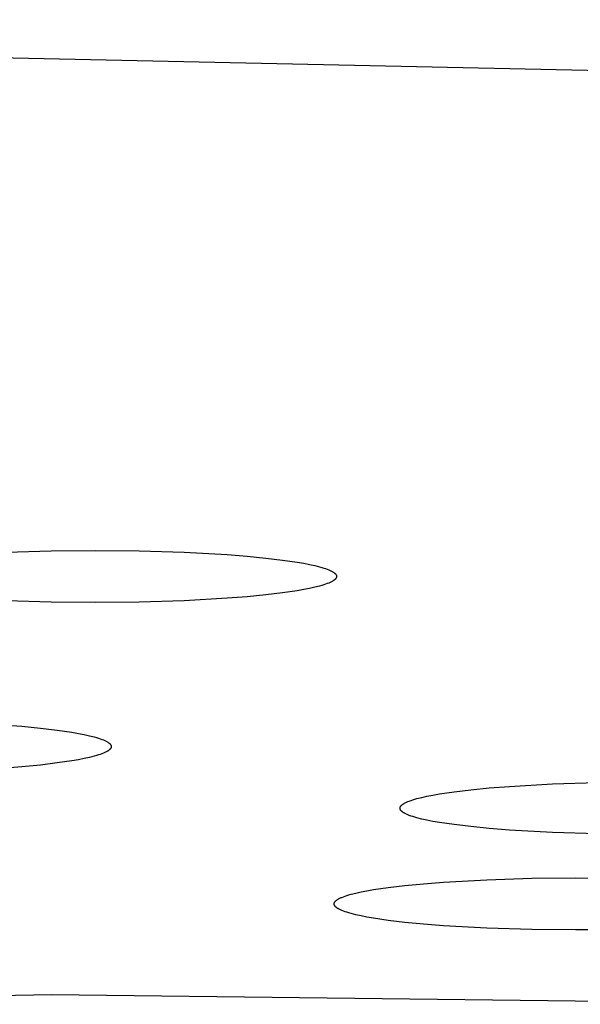
# Model space of a CAD drawing. Units: millimetres. Extents: x -612 to 535, y -536 to 460.
# Drawn here: x 426 to 432, y 364 to 374 of the extents above; entities that cross this region are included whole.
import ezdxf

# ---------------------------------------------------------------- set-up
doc = ezdxf.new("R2010")
doc.units = ezdxf.units.MM
doc.header["$MEASUREMENT"] = 0

msp = doc.modelspace()

# ---------------------------------------------------------------- linework, layer by layer
for p, q in [((460.5854, 372.539), (408.8335, 373.6654)), ((426.2901, 368.3741), (426.7369, 368.388)), ((426.7369, 368.388), (427.1736, 368.3923)), ((427.1736, 368.3923), (427.6103, 368.388)), ((427.6103, 368.388), (428.0571, 368.3741)), ((428.0571, 368.3741), (428.487, 368.3501)), ((428.487, 368.3501), (428.6864, 368.3344)), ((428.6864, 368.3344), (428.8707, 368.3164)), ((428.8707, 368.3164), (429.0369, 368.2965)), ((429.0369, 368.2965), (429.1825, 368.275)), ((429.1825, 368.275), (429.2469, 368.2637)), ((429.2469, 368.2637), (429.3056, 368.2522)), ((429.3056, 368.2522), (429.3584, 368.2405)), ((429.3584, 368.2405), (429.4052, 368.2286)), ((429.4052, 368.2286), (429.4264, 368.2226)), ((429.4264, 368.2226), (429.4461, 368.2166)), ((429.4461, 368.2166), (429.4643, 368.2106)), ((429.4643, 368.2106), (429.4811, 368.2045)), ((429.4811, 368.2045), (429.4964, 368.1985)), ((429.4964, 368.1985), (429.5035, 368.1954)), ((429.5035, 368.1954), (429.5102, 368.1924)), ((429.5102, 368.1924), (429.5166, 368.1894)), ((429.5166, 368.1894), (429.5226, 368.1864)), ((429.5226, 368.1864), (429.5283, 368.1834)), ((429.5283, 368.1834), (429.5337, 368.1804)), ((429.5337, 368.1804), (429.5386, 368.1774)), ((429.5386, 368.1774), (429.5433, 368.1744)), ((429.5433, 368.1744), (429.5455, 368.1729)), ((429.5455, 368.1729), (429.5476, 368.1714)), ((429.5476, 368.1714), (429.5496, 368.1699)), ((429.5496, 368.1699), (429.5515, 368.1684)), ((429.5515, 368.1684), (429.5534, 368.1669)), ((429.5534, 368.1669), (429.5551, 368.1654)), ((429.5551, 368.1654), (429.5568, 368.1639)), ((429.5568, 368.1639), (429.5584, 368.1624)), ((429.5584, 368.1624), (429.5599, 368.1609)), ((429.5599, 368.1609), (429.5614, 368.1595)), ((429.5614, 368.1595), (429.5627, 368.158)), ((429.5627, 368.158), (429.564, 368.1565)), ((429.564, 368.1565), (429.5652, 368.155)), ((429.5652, 368.155), (429.5663, 368.1535)), ((429.5663, 368.1535), (429.5674, 368.1521)), ((429.4643, 368.0559), (429.4461, 368.0498)), ((429.4811, 368.0619), (429.4643, 368.0559)), ((429.4964, 368.068), (429.4811, 368.0619)), ((429.5035, 368.071), (429.4964, 368.068)), ((429.5102, 368.074), (429.5035, 368.071)), ((429.5166, 368.077), (429.5102, 368.074)), ((429.5226, 368.08), (429.5166, 368.077)), ((429.5283, 368.0831), (429.5226, 368.08)), ((429.5337, 368.0861), (429.5283, 368.0831)), ((429.5386, 368.0891), (429.5337, 368.0861)), ((429.5433, 368.0921), (429.5386, 368.0891)), ((429.5455, 368.0936), (429.5433, 368.0921)), ((429.5476, 368.0951), (429.5455, 368.0936)), ((429.5496, 368.0966), (429.5476, 368.0951)), ((429.5515, 368.0981), (429.5496, 368.0966)), ((429.5534, 368.0995), (429.5515, 368.0981)), ((429.5551, 368.101), (429.5534, 368.0995)), ((429.5568, 368.1025), (429.5551, 368.101)), ((429.5584, 368.104), (429.5568, 368.1025)), ((429.5599, 368.1055), (429.5584, 368.104)), ((429.5614, 368.107), (429.5599, 368.1055)), ((429.5627, 368.1085), (429.5614, 368.107)), ((429.564, 368.1099), (429.5627, 368.1085)), ((429.5652, 368.1114), (429.564, 368.1099)), ((429.5663, 368.1129), (429.5652, 368.1114)), ((429.5674, 368.1144), (429.5663, 368.1129)), ((429.5674, 368.1521), (429.5683, 368.1506)), ((429.5683, 368.1158), (429.5674, 368.1144)), ((429.5683, 368.1506), (429.5692, 368.1491)), ((429.5692, 368.1173), (429.5683, 368.1158)), ((429.5692, 368.1491), (429.57, 368.1477)), ((429.57, 368.1187), (429.5692, 368.1173)), ((429.57, 368.1477), (429.5707, 368.1462)), ((429.5707, 368.1202), (429.57, 368.1187)), ((429.5707, 368.1462), (429.5713, 368.1448)), ((429.5713, 368.1217), (429.5707, 368.1202)), ((429.5713, 368.1448), (429.5719, 368.1433)), ((429.5719, 368.1231), (429.5713, 368.1217)), ((429.5719, 368.1433), (429.5724, 368.1419)), ((429.5724, 368.1246), (429.5719, 368.1231)), ((429.5724, 368.1419), (429.5728, 368.1404)), ((429.5728, 368.126), (429.5724, 368.1246)), ((429.5728, 368.1404), (429.5731, 368.139)), ((429.5731, 368.1275), (429.5728, 368.126)), ((429.5731, 368.139), (429.5734, 368.1375)), ((429.5734, 368.1289), (429.5731, 368.1275)), ((429.5734, 368.1375), (429.5736, 368.1361)), ((429.5736, 368.1303), (429.5734, 368.1289)), ((429.5736, 368.1361), (429.5737, 368.1346)), ((429.5737, 368.1318), (429.5736, 368.1303)), ((429.5737, 368.1346), (429.5737, 368.1332)), ((429.5737, 368.1332), (429.5737, 368.1318)), ((429.0369, 367.9699), (428.8707, 367.95)), ((429.1825, 367.9914), (429.0369, 367.9699)), ((429.2469, 368.0027), (429.1825, 367.9914)), ((429.3056, 368.0142), (429.2469, 368.0027)), ((429.3584, 368.0259), (429.3056, 368.0142)), ((429.4052, 368.0378), (429.3584, 368.0259)), ((429.4264, 368.0438), (429.4052, 368.0378)), ((429.4461, 368.0498), (429.4264, 368.0438)), ((426.7369, 367.8784), (426.2901, 367.8923)), ((427.1736, 367.8741), (426.7369, 367.8784)), ((427.6103, 367.8784), (427.1736, 367.8741)), ((428.0571, 367.8923), (427.6103, 367.8784)), ((428.487, 367.9163), (428.0571, 367.8923)), ((428.6864, 367.9321), (428.487, 367.9163)), ((428.8707, 367.95), (428.6864, 367.9321)), ((426.2473, 366.6598), (426.4467, 366.6441)), ((426.4467, 366.6441), (426.6311, 366.6261)), ((426.6311, 366.6261), (426.7973, 366.6062)), ((426.7973, 366.6062), (426.9428, 366.5847)), ((426.9428, 366.5847), (427.0073, 366.5734)), ((427.0073, 366.5734), (427.0659, 366.5619)), ((427.0659, 366.5619), (427.1187, 366.5502)), ((427.1187, 366.5502), (427.1655, 366.5383)), ((427.1655, 366.5383), (427.1867, 366.5323)), ((427.1867, 366.5323), (427.2064, 366.5263)), ((427.2064, 366.5263), (427.2247, 366.5202)), ((427.2247, 366.5202), (427.2414, 366.5142)), ((427.2414, 366.5142), (427.2567, 366.5082)), ((427.2567, 366.5082), (427.2638, 366.5051)), ((427.2638, 366.5051), (427.2706, 366.5021)), ((427.2706, 366.5021), (427.277, 366.4991)), ((427.277, 366.4991), (427.283, 366.4961)), ((427.283, 366.4961), (427.2887, 366.4931)), ((427.2887, 366.4931), (427.294, 366.4901)), ((427.294, 366.4901), (427.299, 366.4871)), ((427.2887, 366.3928), (427.283, 366.3897)), ((427.294, 366.3958), (427.2887, 366.3928)), ((427.299, 366.3988), (427.294, 366.3958)), ((427.299, 366.4871), (427.3036, 366.4841)), ((427.3036, 366.4018), (427.299, 366.3988)), ((427.3036, 366.4841), (427.3058, 366.4826)), ((427.3058, 366.4033), (427.3036, 366.4018)), ((427.3058, 366.4826), (427.3079, 366.4811)), ((427.3079, 366.4048), (427.3058, 366.4033)), ((427.3079, 366.4811), (427.3099, 366.4796)), ((427.3099, 366.4063), (427.3079, 366.4048)), ((427.3099, 366.4796), (427.3119, 366.4781)), ((427.3119, 366.4078), (427.3099, 366.4063)), ((427.3119, 366.4781), (427.3137, 366.4766)), ((427.3137, 366.4092), (427.3119, 366.4078)), ((427.3137, 366.4766), (427.3155, 366.4751)), ((427.3155, 366.4107), (427.3137, 366.4092)), ((427.3155, 366.4751), (427.3172, 366.4736)), ((427.3172, 366.4122), (427.3155, 366.4107)), ((427.3172, 366.4736), (427.3188, 366.4721)), ((427.3188, 366.4137), (427.3172, 366.4122)), ((427.3188, 366.4721), (427.3203, 366.4706)), ((427.3203, 366.4152), (427.3188, 366.4137)), ((427.3203, 366.4706), (427.3217, 366.4691)), ((427.3217, 366.4167), (427.3203, 366.4152)), ((427.3217, 366.4691), (427.3231, 366.4677)), ((427.3231, 366.4182), (427.3217, 366.4167)), ((427.3231, 366.4677), (427.3244, 366.4662)), ((427.3244, 366.4196), (427.3231, 366.4182)), ((427.3244, 366.4662), (427.3256, 366.4647)), ((427.3256, 366.4211), (427.3244, 366.4196)), ((427.3256, 366.4647), (427.3267, 366.4632)), ((427.3267, 366.4226), (427.3256, 366.4211)), ((427.3267, 366.4632), (427.3277, 366.4618)), ((427.3277, 366.424), (427.3267, 366.4226)), ((427.3277, 366.4618), (427.3287, 366.4603)), ((427.3287, 366.4255), (427.3277, 366.424)), ((427.3287, 366.4603), (427.3295, 366.4588)), ((427.3295, 366.427), (427.3287, 366.4255)), ((427.3295, 366.4588), (427.3303, 366.4574)), ((427.3303, 366.4284), (427.3295, 366.427)), ((427.3303, 366.4574), (427.331, 366.4559)), ((427.331, 366.4299), (427.3303, 366.4284)), ((427.331, 366.4559), (427.3317, 366.4545)), ((427.3317, 366.4314), (427.331, 366.4299)), ((427.3317, 366.4545), (427.3322, 366.453)), ((427.3322, 366.4328), (427.3317, 366.4314)), ((427.3322, 366.453), (427.3327, 366.4516)), ((427.3327, 366.4343), (427.3322, 366.4328)), ((427.3327, 366.4516), (427.3331, 366.4501)), ((427.3331, 366.4357), (427.3327, 366.4343)), ((427.3331, 366.4501), (427.3335, 366.4487)), ((427.3335, 366.4372), (427.3331, 366.4357)), ((427.3335, 366.4487), (427.3337, 366.4472)), ((427.3337, 366.4386), (427.3335, 366.4372)), ((427.3337, 366.4472), (427.3339, 366.4458)), ((427.3339, 366.44), (427.3337, 366.4386)), ((427.3339, 366.4458), (427.334, 366.4443)), ((427.334, 366.4415), (427.3339, 366.44)), ((427.334, 366.4443), (427.3341, 366.4429)), ((427.3341, 366.4429), (427.334, 366.4415)), ((426.9428, 366.3011), (426.7973, 366.2796)), ((427.0073, 366.3124), (426.9428, 366.3011)), ((427.0659, 366.3239), (427.0073, 366.3124)), ((427.1187, 366.3356), (427.0659, 366.3239)), ((427.1655, 366.3475), (427.1187, 366.3356)), ((427.1867, 366.3535), (427.1655, 366.3475)), ((427.2064, 366.3595), (427.1867, 366.3535)), ((427.2247, 366.3656), (427.2064, 366.3595)), ((427.2414, 366.3716), (427.2247, 366.3656)), ((427.2567, 366.3777), (427.2414, 366.3716)), ((427.2638, 366.3807), (427.2567, 366.3777)), ((427.2706, 366.3837), (427.2638, 366.3807)), ((427.277, 366.3867), (427.2706, 366.3837)), ((427.283, 366.3897), (427.277, 366.3867)), ((426.4467, 366.2418), (426.2473, 366.226)), ((426.6311, 366.2597), (426.4467, 366.2418)), ((426.7973, 366.2796), (426.6311, 366.2597)), ((430.7404, 365.9935), (430.9066, 366.0134)), ((430.9066, 366.0134), (431.0909, 366.0313)), ((431.0909, 366.0313), (431.2903, 366.047)), ((431.2903, 366.047), (431.7202, 366.0711)), ((431.7202, 366.0711), (432.167, 366.085)), ((430.2962, 365.9015), (430.313, 365.9075)), ((430.313, 365.9075), (430.3312, 365.9135)), ((430.3312, 365.9135), (430.3509, 365.9196)), ((430.3509, 365.9196), (430.3721, 365.9255)), ((430.3721, 365.9255), (430.4189, 365.9374)), ((430.4189, 365.9374), (430.4717, 365.9492)), ((430.4717, 365.9492), (430.5304, 365.9607)), ((430.5304, 365.9607), (430.5948, 365.972)), ((430.5948, 365.972), (430.7404, 365.9935)), ((430.2036, 365.8316), (430.2037, 365.833)), ((430.2036, 365.8302), (430.2036, 365.8316)), ((430.2036, 365.8287), (430.2036, 365.8302)), ((430.2037, 365.8273), (430.2036, 365.8287)), ((430.2037, 365.833), (430.2039, 365.8345)), ((430.2039, 365.8259), (430.2037, 365.8273)), ((430.2039, 365.8345), (430.2042, 365.8359)), ((430.2042, 365.8244), (430.2039, 365.8259)), ((430.2042, 365.8359), (430.2045, 365.8374)), ((430.2045, 365.823), (430.2042, 365.8244)), ((430.2045, 365.8374), (430.2049, 365.8388)), ((430.2049, 365.8215), (430.2045, 365.823)), ((430.2049, 365.8388), (430.2054, 365.8403)), ((430.2054, 365.8201), (430.2049, 365.8215)), ((430.2054, 365.8403), (430.206, 365.8417)), ((430.206, 365.8186), (430.2054, 365.8201)), ((430.206, 365.8417), (430.2066, 365.8432)), ((430.2066, 365.8172), (430.206, 365.8186)), ((430.2066, 365.8432), (430.2073, 365.8446)), ((430.2073, 365.8157), (430.2066, 365.8172)), ((430.2073, 365.8446), (430.2081, 365.8461)), ((430.2081, 365.8142), (430.2073, 365.8157)), ((430.2081, 365.8461), (430.209, 365.8476)), ((430.209, 365.8128), (430.2081, 365.8142)), ((430.209, 365.8476), (430.2099, 365.849)), ((430.2099, 365.8113), (430.209, 365.8128)), ((430.2099, 365.849), (430.211, 365.8505)), ((430.211, 365.8098), (430.2099, 365.8113)), ((430.211, 365.8505), (430.2121, 365.852)), ((430.2121, 365.8084), (430.211, 365.8098)), ((430.2121, 365.852), (430.2133, 365.8535)), ((430.2133, 365.8069), (430.2121, 365.8084)), ((430.2133, 365.8535), (430.2146, 365.8549)), ((430.2146, 365.8054), (430.2133, 365.8069)), ((430.2146, 365.8549), (430.2159, 365.8564)), ((430.2159, 365.8039), (430.2146, 365.8054)), ((430.2159, 365.8564), (430.2174, 365.8579)), ((430.2174, 365.8579), (430.2189, 365.8594)), ((430.2189, 365.8594), (430.2205, 365.8609)), ((430.2205, 365.8609), (430.2222, 365.8624)), ((430.2222, 365.8624), (430.2239, 365.8638)), ((430.2239, 365.8638), (430.2258, 365.8653)), ((430.2258, 365.8653), (430.2277, 365.8668)), ((430.2277, 365.8668), (430.2297, 365.8683)), ((430.2297, 365.8683), (430.2318, 365.8698)), ((430.2318, 365.8698), (430.234, 365.8713)), ((430.234, 365.8713), (430.2387, 365.8743)), ((430.2387, 365.8743), (430.2436, 365.8773)), ((430.2436, 365.8773), (430.249, 365.8803)), ((430.249, 365.8803), (430.2547, 365.8833)), ((430.2547, 365.8833), (430.2607, 365.8864)), ((430.2607, 365.8864), (430.2671, 365.8894)), ((430.2671, 365.8894), (430.2738, 365.8924)), ((430.2738, 365.8924), (430.2809, 365.8954)), ((430.2809, 365.8954), (430.2962, 365.9015)), ((430.2174, 365.8025), (430.2159, 365.8039)), ((430.2189, 365.801), (430.2174, 365.8025)), ((430.2205, 365.7995), (430.2189, 365.801)), ((430.2222, 365.798), (430.2205, 365.7995)), ((430.2239, 365.7965), (430.2222, 365.798)), ((430.2258, 365.795), (430.2239, 365.7965)), ((430.2277, 365.7935), (430.2258, 365.795)), ((430.2297, 365.792), (430.2277, 365.7935)), ((430.2318, 365.7905), (430.2297, 365.792)), ((430.234, 365.789), (430.2318, 365.7905)), ((430.2387, 365.786), (430.234, 365.789)), ((430.2436, 365.783), (430.2387, 365.786)), ((430.249, 365.78), (430.2436, 365.783)), ((430.2547, 365.777), (430.249, 365.78)), ((430.2607, 365.774), (430.2547, 365.777)), ((430.2671, 365.771), (430.2607, 365.774)), ((430.2738, 365.7679), (430.2671, 365.771)), ((430.2809, 365.7649), (430.2738, 365.7679)), ((430.2962, 365.7589), (430.2809, 365.7649)), ((430.313, 365.7528), (430.2962, 365.7589)), ((430.3312, 365.7468), (430.313, 365.7528)), ((430.3509, 365.7408), (430.3312, 365.7468)), ((430.3721, 365.7348), (430.3509, 365.7408)), ((430.4189, 365.7229), (430.3721, 365.7348)), ((430.4717, 365.7112), (430.4189, 365.7229)), ((430.5304, 365.6996), (430.4717, 365.7112)), ((430.5948, 365.6884), (430.5304, 365.6996)), ((430.7404, 365.6669), (430.5948, 365.6884)), ((430.9066, 365.647), (430.7404, 365.6669)), ((431.0909, 365.629), (430.9066, 365.647)), ((431.2903, 365.6133), (431.0909, 365.629)), ((431.7202, 365.5893), (431.2903, 365.6133)), ((432.167, 365.5754), (431.7202, 365.5893)), ((430.6353, 365.0962), (431.0652, 365.1203)), ((431.0652, 365.1203), (431.512, 365.1342)), ((431.512, 365.1342), (431.9487, 365.1385)), ((431.9487, 365.1385), (432.3854, 365.1342)), ((429.9398, 365.0212), (430.0854, 365.0427)), ((430.0854, 365.0427), (430.2516, 365.0626)), ((430.2516, 365.0626), (430.4359, 365.0805)), ((430.4359, 365.0805), (430.6353, 365.0962)), ((429.5837, 364.9235), (429.5887, 364.9265)), ((429.5887, 364.9265), (429.594, 364.9295)), ((429.594, 364.9295), (429.5997, 364.9325)), ((429.5997, 364.9325), (429.6057, 364.9356)), ((429.6057, 364.9356), (429.6121, 364.9386)), ((429.6121, 364.9386), (429.6188, 364.9416)), ((429.6188, 364.9416), (429.6259, 364.9446)), ((429.6259, 364.9446), (429.6412, 364.9507)), ((429.6412, 364.9507), (429.658, 364.9567)), ((429.658, 364.9567), (429.6762, 364.9627)), ((429.6762, 364.9627), (429.6959, 364.9688)), ((429.6959, 364.9688), (429.7171, 364.9748)), ((429.7171, 364.9748), (429.7639, 364.9866)), ((429.7639, 364.9866), (429.8167, 364.9984)), ((429.8167, 364.9984), (429.8754, 365.0099)), ((429.8754, 365.0099), (429.9398, 365.0212)), ((429.5486, 364.8808), (429.5487, 364.8822)), ((429.5486, 364.8794), (429.5486, 364.8808)), ((429.5486, 364.8779), (429.5486, 364.8794)), ((429.5487, 364.8765), (429.5486, 364.8779)), ((429.5487, 364.8822), (429.5489, 364.8837)), ((429.5489, 364.8751), (429.5487, 364.8765)), ((429.5489, 364.8837), (429.5492, 364.8851)), ((429.5492, 364.8736), (429.5489, 364.8751)), ((429.5492, 364.8851), (429.5495, 364.8866)), ((429.5495, 364.8722), (429.5492, 364.8736)), ((429.5495, 364.8866), (429.5499, 364.888)), ((429.5499, 364.8707), (429.5495, 364.8722)), ((429.5499, 364.888), (429.5504, 364.8895)), ((429.5504, 364.8693), (429.5499, 364.8707)), ((429.5504, 364.8895), (429.551, 364.8909)), ((429.551, 364.8678), (429.5504, 364.8693)), ((429.551, 364.8909), (429.5516, 364.8924)), ((429.5516, 364.8664), (429.551, 364.8678)), ((429.5516, 364.8924), (429.5523, 364.8938)), ((429.5523, 364.8649), (429.5516, 364.8664)), ((429.5523, 364.8938), (429.5531, 364.8953)), ((429.5531, 364.8634), (429.5523, 364.8649)), ((429.5531, 364.8953), (429.554, 364.8968)), ((429.554, 364.862), (429.5531, 364.8634)), ((429.554, 364.8968), (429.555, 364.8982)), ((429.555, 364.8605), (429.554, 364.862)), ((429.555, 364.8982), (429.556, 364.8997)), ((429.556, 364.859), (429.555, 364.8605)), ((429.556, 364.8997), (429.5571, 364.9012)), ((429.5571, 364.8576), (429.556, 364.859)), ((429.5571, 364.9012), (429.5583, 364.9027)), ((429.5583, 364.8561), (429.5571, 364.8576)), ((429.5583, 364.9027), (429.5596, 364.9041)), ((429.5596, 364.8546), (429.5583, 364.8561)), ((429.5596, 364.9041), (429.5609, 364.9056)), ((429.5609, 364.8531), (429.5596, 364.8546)), ((429.5609, 364.9056), (429.5624, 364.9071)), ((429.5624, 364.8517), (429.5609, 364.8531)), ((429.5624, 364.9071), (429.5639, 364.9086)), ((429.5639, 364.8502), (429.5624, 364.8517)), ((429.5639, 364.9086), (429.5655, 364.9101)), ((429.5655, 364.8487), (429.5639, 364.8502)), ((429.5655, 364.9101), (429.5672, 364.9116)), ((429.5672, 364.8472), (429.5655, 364.8487)), ((429.5672, 364.9116), (429.5689, 364.913)), ((429.5689, 364.8457), (429.5672, 364.8472)), ((429.5689, 364.913), (429.5708, 364.9145)), ((429.5708, 364.8442), (429.5689, 364.8457)), ((429.5708, 364.9145), (429.5727, 364.916)), ((429.5727, 364.8427), (429.5708, 364.8442)), ((429.5727, 364.916), (429.5747, 364.9175)), ((429.5747, 364.8412), (429.5727, 364.8427)), ((429.5747, 364.9175), (429.5768, 364.919)), ((429.5768, 364.8397), (429.5747, 364.8412)), ((429.5768, 364.919), (429.579, 364.9205)), ((429.579, 364.8382), (429.5768, 364.8397)), ((429.579, 364.9205), (429.5837, 364.9235)), ((429.5837, 364.8352), (429.579, 364.8382)), ((429.5887, 364.8322), (429.5837, 364.8352)), ((429.594, 364.8292), (429.5887, 364.8322)), ((429.5997, 364.8262), (429.594, 364.8292)), ((429.6057, 364.8232), (429.5997, 364.8262)), ((429.6121, 364.8202), (429.6057, 364.8232)), ((429.6188, 364.8171), (429.6121, 364.8202)), ((429.6259, 364.8141), (429.6188, 364.8171)), ((429.6412, 364.8081), (429.6259, 364.8141)), ((429.658, 364.802), (429.6412, 364.8081)), ((429.6762, 364.796), (429.658, 364.802)), ((429.6959, 364.79), (429.6762, 364.796)), ((429.7171, 364.784), (429.6959, 364.79)), ((429.7639, 364.7721), (429.7171, 364.784)), ((429.8167, 364.7604), (429.7639, 364.7721)), ((429.8754, 364.7488), (429.8167, 364.7604)), ((429.9398, 364.7376), (429.8754, 364.7488)), ((430.0854, 364.7161), (429.9398, 364.7376)), ((430.2516, 364.6962), (430.0854, 364.7161)), ((430.4359, 364.6782), (430.2516, 364.6962)), ((430.6353, 364.6625), (430.4359, 364.6782)), ((431.0652, 364.6385), (430.6353, 364.6625)), ((431.512, 364.6246), (431.0652, 364.6385)), ((431.9487, 364.6203), (431.512, 364.6246)), ((432.3854, 364.6246), (431.9487, 364.6203)), ((426.7417, 363.9746), (420.9153, 363.8819)), ((432.6359, 363.9053), (426.7417, 363.9746))]:
    msp.add_line(p, q)

doc.saveas('drawing.dxf')
